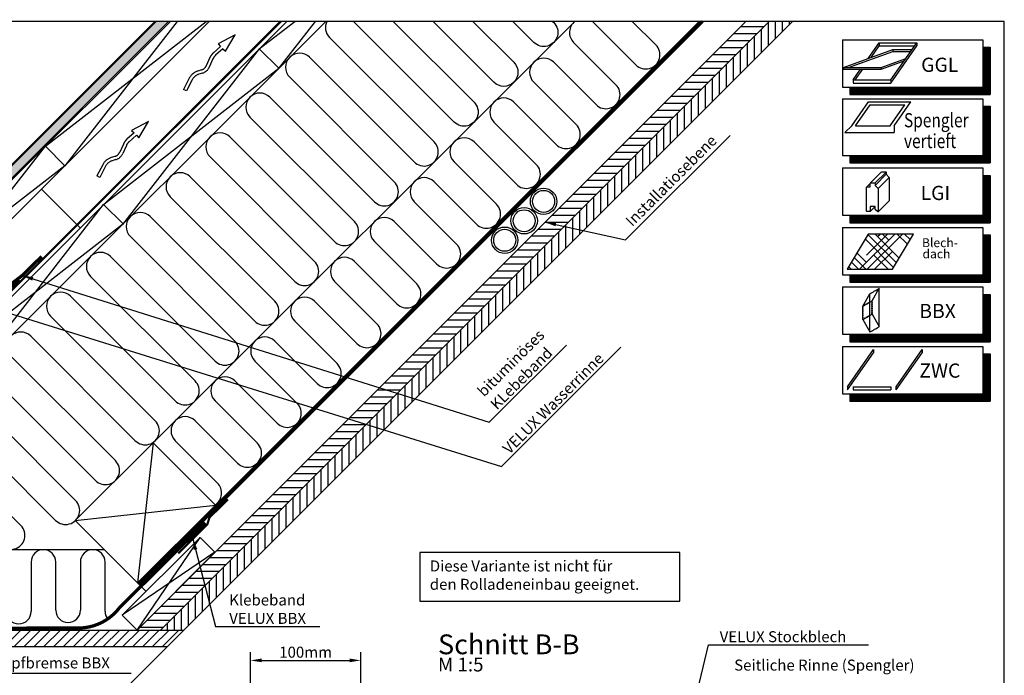
# Model space of a CAD drawing. Extents: x -48 to 8823, y -28 to 1885.
# Drawn here: x 955 to 1850, y 756 to 1352 of the extents above; entities that cross this region are included whole.
import ezdxf

# ---------------------------------------------------------------- set-up
doc = ezdxf.new("R2010")
doc.units = 0
doc.header["$LTSCALE"] = 60
doc.header["$MEASUREMENT"] = 0
doc.header["$PDMODE"] = 34
doc.header["$PDSIZE"] = 3
doc.linetypes.add('SKRUE', pattern=[0.34, 0.1, -0.07, 0.1, -0.07])
doc.linetypes.add('VERDECKT', pattern=[9.525, 6.35, -3.175])
doc.layers.get('0').update_dxf_attribs({"linetype": 'CONTINUOUS'})
doc.layers.get('DEFPOINTS').update_dxf_attribs({"linetype": 'CONTINUOUS'})
for name, color, linetype in [('VELUX_BLAU_UNSICHT', 5, 'VERDECKT'), ('VELUX_CYAN', 4, 'CONTINUOUS'), ('VELUX_GELB', 2, 'CONTINUOUS'), ('VELUX_GRÜN', 3, 'CONTINUOUS'), ('VELUX_ROT', 1, 'CONTINUOUS'), ('VELUX_TEXT', 3, 'CONTINUOUS'), ('VELUX_WEIß', 7, 'CONTINUOUS')]:
    doc.layers.add(name, color=color, linetype=linetype)
doc.styles.add('ROMANS', font='romans')
doc.styles.add('STIL_NEU', font='simplex.shx')
doc.dimstyles.new('HN_5', dxfattribs={"dimscale": 5, "dimtxt": 2, "dimasz": 2, "dimexe": 1.5, "dimexo": 0, "dimgap": 0.5, "dimtad": 1, "dimdec": 0, "dimzin": 0, "dimdsep": 46, "dimtxsty": 'STIL_NEU', "dimcen": 5, "dimclrd": 3, "dimclre": 3, "dimclrt": 3, "dimadec": 0, "dimazin": 0, "dimtfac": 1, "dimtdec": 0, "dimtmove": 0, "dimatfit": 1, "dimfxl": 0, "dimtvp": 2, "dimtolj": 1, "dimtzin": 0, "dimarcsym": 0})

# ---------------------------------------------------------------- blocks, each defined once
blk = doc.blocks.new('*D14')
at = {"color": 3, "linetype": 'ByBlock', "transparency": 16777216}
for p, q in [((1165.19, 731.61), (1165.19, 776.62)), ((1265.19, 650.11), (1265.19, 776.62)), ((1175.19, 769.12), (1255.19, 769.12))]:
    blk.add_line(p, q, dxfattribs=at)
for points in [[(1175.19, 770.79), (1175.19, 767.46), (1165.19, 769.12)], [(1255.19, 770.79), (1255.19, 767.46), (1265.19, 769.12)]]:
    blk.add_solid(points, dxfattribs=at)
at = {"layer": 'DEFPOINTS', "color": 0, "linetype": 'ByBlock', "transparency": 16777216}
for p in [(1265.19, 769.12), (1165.19, 731.61), (1265.19, 650.11)]:
    blk.add_point(p, dxfattribs=at)
at = {"color": 3, "linetype": 'ByBlock', "transparency": 16777216, "insert": (1215.19, 776.62), "char_height": 10, "attachment_point": 5, "style": 'STIL_NEU'}
blk.add_mtext('\\A1;100mm', dxfattribs=at)
blk = doc.blocks.new('WD_oben')
at = {"layer": 'VELUX_GRÜN'}
h = blk.add_hatch(dxfattribs=at)
h.set_pattern_fill('HONEY', color=256, scale=52, style=0)
h.set_pattern_definition([(0, (-1005.863, -896.164), (9.75, 5.629165), [6.5, -13]), (120, (-1005.863, -896.164), (-9.75, 5.629165), [6.5, -13]), (60, (-1005.863, -896.164), (2e-08, 11.25833), [-13, 6.5])])
h.paths.add_polyline_path([(-239.41, -13.14), (-257.09, 4.54), (-264.59, -2.96, 0.030551), (-264.47, -3.13), (-257.44, -10.15), (-263.44, -16.15), (-270.61, -8.98), (-277.65, -16.02, 0.110378), (-277.3, -16.58), (-268.11, -25.77, -0.414214), (-268.11, -27.89), (-271.15, -30.93), (-270.15, -31.93), (-267.33, -29.1), (-265.91, -29.1), (-244.7, -50.31), (-244.7, -53.14), (-248.31, -56.75), (-248.33, -59.31), (-245.8, -59.13), (-206.93, -97.09, 0.300203), (-182.85, -69.72)])
for p, q in [((70.71, 70.71), (453.84, 453.84)), ((86.75, -26.38), (566.97, 453.84)), ((509.39, 414.35), (470.92, 452.82)), ((506.1, 453.84), (527.49, 432.45)), ((231.07, 439.24), (326.1, 344.21)), ((452.82, 434.72), (491.28, 396.25)), ((308, 326.1), (212.97, 421.14)), ((473.18, 378.15), (434.72, 416.61)), ((194.86, 403.04), (289.9, 308)), ((416.61, 398.51), (455.08, 360.04)), ((271.8, 289.9), (176.76, 384.94)), ((436.98, 341.94), (398.51, 380.41)), ((158.66, 366.83), (253.7, 271.8)), ((380.41, 362.31), (418.88, 323.84)), ((235.59, 253.7), (140.56, 348.73)), ((400.77, 305.74), (362.31, 344.21)), ((122.46, 330.63), (217.49, 235.59)), ((344.21, 326.1), (382.67, 287.64)), ((199.39, 217.49), (104.36, 312.53)), ((364.57, 269.54), (326.1, 308)), ((86.25, 294.43), (181.29, 199.39)), ((308, 289.9), (346.47, 251.43)), ((163.19, 181.29), (68.15, 276.32)), ((328.37, 233.33), (289.9, 271.8)), ((50.05, 258.22), (145.08, 163.19)), ((271.8, 253.7), (310.26, 215.23)), ((126.98, 145.08), (31.95, 240.12)), ((292.16, 197.13), (253.7, 235.59)), ((13.85, 222.02), (108.88, 126.98)), ((235.59, 217.49), (274.06, 179.03)), ((90.78, 108.88), (-4.26, 203.92)), ((255.96, 160.92), (217.49, 199.39)), ((-22.36, 185.81), (72.68, 90.78)), ((199.39, 181.29), (237.86, 142.82)), ((54.57, 72.68), (-40.46, 167.71)), ((219.75, 124.72), (181.29, 163.19)), ((-58.56, 149.61), (36.47, 54.57)), ((163.19, 145.08), (201.65, 106.62)), ((18.37, 36.47), (-76.66, 131.51)), ((183.55, 88.52), (145.08, 126.98)), ((-94.77, 113.41), (0.27, 18.37)), ((126.98, 108.88), (165.45, 70.41)), ((-17.83, 0.27), (-112.87, 95.3)), ((147.35, 52.31), (108.88, 90.78)), ((-130.97, 77.2), (-49.45, -4.32)), ((90.78, 72.68), (129.25, 34.21)), ((-67.55, -22.42), (-149.07, 59.1)), ((-167.17, 41), (-99.6, -26.58)), ((26.45, -26.45), (-139.7, -26.62)), ((-152.12, -82.54), (-152.12, -39.04)), ((-129.72, -37.6), (-129.72, -82.54)), ((-107.32, -82.54), (-107.32, -37.6)), ((-84.92, -37.6), (-84.92, -82.54)), ((-62.52, -82.54), (-62.52, -37.6)), ((-40.12, -37.6), (-40.12, -82.54)), ((-17.72, -81.41), (-17.72, -37.6)), ((4.68, -37.6), (4.68, -81.41)), ((27.08, -82.54), (27.08, -37.6)), ((-174.49, -61.4), (-174.46, -82.05))]:
    blk.add_line(p, q, dxfattribs=at)
for points in [[(288.88, 453.84), (362.31, 380.41, -1), (344.21, 362.31), (252.68, 453.84)], [(361.29, 453.84), (398.51, 416.61, -1), (380.41, 398.51), (325.09, 453.84)], [(433.7, 453.84), (434.72, 452.82, -1), (416.61, 434.72), (397.49, 453.84)]]:
    blk.add_lwpolyline(points, format="xyb", dxfattribs=at)
at = {"layer": 'VELUX_GRÜN', "const_width": 1}
blk.add_lwpolyline([(-211.38, -97.98, 0.338084), (-182.85, -69.72, 1.192279)], format="xyb", dxfattribs=at)
at = {"layer": 'VELUX_GRÜN'}
for centre, radius, start, end in [((240.12, 448.29), 12.8, 154.33265, 225), ((461.87, 443.77), 12.8, 128.12192, 225), ((518.44, 423.4), 12.8, 225, 45), ((203.92, 412.09), 12.8, 45, 225), ((425.66, 407.56), 12.8, 45, 225), ((482.23, 387.2), 12.8, 225, 45), ((167.71, 375.88), 12.8, 45, 225), ((389.46, 371.36), 12.8, 45, 225), ((446.03, 350.99), 12.8, 225, 45), ((131.51, 339.68), 12.8, 45, 225), ((317.05, 335.15), 12.8, 225, 45), ((353.26, 335.15), 12.8, 45, 225), ((409.83, 314.79), 12.8, 225, 45), ((95.3, 303.48), 12.8, 45, 225), ((280.85, 298.95), 12.8, 225, 45), ((317.05, 298.95), 12.8, 45, 225), ((373.62, 278.59), 12.8, 225, 45), ((59.1, 267.27), 12.8, 45, 225), ((244.65, 262.75), 12.8, 225, 45), ((280.85, 262.75), 12.8, 45, 225), ((337.42, 242.38), 12.8, 225, 45), ((22.9, 231.07), 12.8, 45, 225), ((208.44, 226.54), 12.8, 225, 45), ((244.65, 226.54), 12.8, 45, 225), ((301.21, 206.18), 12.8, 225, 45), ((-13.31, 194.86), 12.8, 45, 225), ((172.24, 190.34), 12.8, 225, 45), ((208.44, 190.34), 12.8, 45, 225), ((265.01, 169.97), 12.8, 225, 45), ((-49.51, 158.66), 12.8, 45, 225), ((136.03, 154.14), 12.8, 225, 45), ((172.24, 154.14), 12.8, 45, 225), ((-85.72, 122.46), 12.8, 45, 225), ((228.81, 133.77), 12.8, 225, 45), ((99.83, 117.93), 12.8, 225, 45), ((136.03, 117.93), 12.8, 45, 225), ((-121.92, 86.25), 12.8, 45, 225), ((192.6, 97.57), 12.8, 225, 45), ((63.63, 81.73), 12.8, 225, 45), ((99.83, 81.73), 12.8, 45, 225), ((-158.12, 50.05), 12.8, 45, 225), ((156.4, 61.36), 12.8, 225, 45), ((27.42, 45.52), 12.8, 225, 45), ((120.19, 25.16), 12.8, 302.4542, 45), ((-8.78, 9.32), 12.8, 225, 45), ((-58.5, -13.37), 12.8, 225, 45), ((-118.52, -37.6), 11.2, 0, 180), ((-73.72, -37.6), 11.2, 0, 180), ((-28.92, -37.6), 11.2, 0, 180), ((15.88, -37.6), 11.2, 0, 180), ((-185.66, -82.05), 11.2, 224.48791, 0), ((-140.92, -82.54), 11.2, 180, 0), ((-96.12, -82.54), 11.2, 180, 0), ((-51.32, -82.54), 11.2, 180, 0), ((-6.52, -81.41), 11.2, 180, 0), ((38.28, -82.54), 11.2, 180, 220.22306)]:
    blk.add_arc(centre, radius, start, end, dxfattribs=at)
blk = doc.blocks.new('Sparrendach_oben')
at = {"layer": 'VELUX_GRÜN'}
h = blk.add_hatch(dxfattribs=at)
h.set_pattern_fill('AR-SAND', color=256, scale=0.1, style=0)
h.set_pattern_definition([(37.5, (-935.126, -835.145), (-0.160003, 4.894132), [0, -3.8608, 0, -4.318, 0, -4.1275]), (7.5, (-935.126, -835.145), (4.495233, 7.16825), [0, -2.0828, 0, -3.4798, 0, -1.3335]), (327.5, (-938.2502, -835.145), (7.909924, 0.014372), [0, -1.27, 0, -4.572, 0, -5.969]), (317.5, (-938.25, -835.145), (7.635565, 2.229293), [0, -0.635, 0, -2.9972, 0, -3.429])])
h.paths.add_polyline_path([(84.76, 453.84), (73.45, 453.84), (-145.51, 234.87), (-145.87, 228.86), (-264.16, 110.57), (-261.33, 107.74)])
h = blk.add_hatch(dxfattribs=at)
h.set_pattern_fill('ANSI31', color=256, scale=2, angle=315, style=0)
h.set_pattern_definition([(0, (-1005.863, -896.164), (2e-15, 6.35), [])])
h.paths.add_polyline_path([(56.12, -99.44), (77.34, -99.44), (630.61, 453.84), (609.4, 453.84)])
h = blk.add_hatch(dxfattribs=at)
h.set_pattern_fill('ANSI31', color=256, scale=2, angle=45, style=0)
h.set_pattern_definition([(90, (-1005.863, -896.164), (-6.35, 1e-15), [])])
h.paths.add_polyline_path([(651.83, 453.84), (630.61, 453.84), (77.34, -99.44), (98.55, -99.44), (141.58, -56.41)])
h = blk.add_hatch(dxfattribs=at)
h.set_pattern_fill('ANSI31', color=256, scale=50.8, style=0)
h.set_pattern_definition([(45, (-1005.863, -896.164), (-4.490128, 4.490128), [])])
h.paths.add_polyline_path([(98.55, -99.44), (56.12, -99.44), (55.7, -99.87), (55.27, -99.44), (-209.93, -99.44), (-208.39, -100.98), (-209.1, -101.68), (-217.59, -101.68), (-219.83, -99.44), (-223.13, -99.44), (-230.32, -106.63), (-222.89, -114.06), (-223.27, -114.44), (83.55, -114.44)])
at = {"layer": 'VELUX_BLAU_UNSICHT'}
for p, q in [((145.18, 441.5), (129.86, 433.35)), ((136.4, 426.6), (145.18, 441.5)), ((132.08, 431.06), (125.57, 425.26)), ((129.86, 433.35), (132.08, 431.06)), ((122.36, 420.88), (119.02, 413.46)), ((134.17, 428.9), (127.56, 423.02)), ((134.17, 428.9), (136.4, 426.6)), ((125.1, 419.65), (121.76, 412.23)), ((114.7, 409.64), (111.34, 408.61)), ((115.58, 406.77), (112.22, 405.74)), ((103.6, 402.14), (98.35, 391.95)), ((106.27, 400.76), (101.02, 390.57)), ((101.02, 390.57), (98.35, 391.95)), ((66.54, 362.9), (51.21, 354.76)), ((57.76, 348.01), (66.54, 362.9)), ((53.44, 352.47), (46.92, 346.67)), ((55.53, 350.31), (48.92, 344.43)), ((51.21, 354.76), (53.44, 352.47)), ((55.53, 350.31), (57.76, 348.01)), ((43.71, 342.29), (40.38, 334.87)), ((46.45, 341.06), (43.11, 333.64)), ((36.05, 331.05), (32.69, 330.02)), ((24.96, 323.55), (19.71, 313.36)), ((27.62, 322.17), (22.37, 311.98)), ((36.93, 328.18), (33.57, 327.15)), ((22.37, 311.98), (19.71, 313.36))]:
    blk.add_line(p, q, dxfattribs=at)
for centre, radius, start, end in [((134.22, 415.55), 13, 131.68969, 155.78917), ((134.22, 415.55), 10, 131.68969, 155.78917), ((112.64, 416.33), 10, 287.09579, 335.78917), ((115.16, 396.18), 13, 107.09579, 152.73765), ((115.16, 396.18), 10, 107.09579, 152.73765), ((55.57, 336.96), 13, 131.68969, 155.78917), ((55.57, 336.96), 10, 131.68969, 155.78917), ((33.99, 337.74), 7, 287.09579, 335.78917), ((33.99, 337.74), 10, 287.09579, 335.78917), ((36.51, 317.59), 13, 107.09579, 152.73765), ((36.51, 317.59), 10, 107.09579, 152.73765)]:
    blk.add_arc(centre, radius, start, end, dxfattribs=at)
at = {"layer": 'VELUX_CYAN'}
blk.add_line((-179.94, 201.57), (72.33, 453.84), dxfattribs=at)
for points, const_width in [([(-71.95, 204.54), (-48.21, 222.81), (-30.56, 240.13)], 3), ([(-50.53, 218.49), (-107.54, 169.76), (-123.79, 188.76), (-104.02, 205.65), (-100.12, 201.09)], 2)]:
    blk.add_lwpolyline(points, dxfattribs=dict(at, const_width=const_width))
at = {"layer": 'VELUX_GELB'}
for p, q in [((56.12, -99.44), (609.4, 453.84)), ((77.34, -99.44), (630.61, 453.84)), ((141.58, -56.41), (651.83, 453.84)), ((141.58, -56.41), (1.13, -196.86)), ((-209.93, -99.44), (98.55, -99.44)), ((-223.28, -114.44), (83.55, -114.44))]:
    blk.add_line(p, q, dxfattribs=at)
at = {"layer": 'VELUX_GRÜN'}
for p, q in [((-261.33, 107.74), (84.76, 453.84)), ((-145.51, 234.87), (73.45, 453.84))]:
    blk.add_line(p, q, dxfattribs=at)
at = {"layer": 'VELUX_GRÜN', "ltscale": 5, "const_width": 2}
blk.add_lwpolyline([(93.58, -29.73), (120.02, -3.27), (121.92, 2.75), (138.63, 19.34)], dxfattribs=at)
at = {"layer": 'VELUX_ROT', "const_width": 2}
blk.add_lwpolyline([(186.83, 453.84), (-172.23, 95.03)], dxfattribs=at)
at = {"layer": 'VELUX_ROT', "linetype": 'SKRUE', "const_width": 3}
for points in [[(252.65, 136.68), (374.74, 258.77), (421.63, 305.67), (569.8, 453.84)], [(57.98, -57.98), (125.22, 9.26), (128.76, 12.79), (252.65, 136.68)]]:
    blk.add_lwpolyline(points, dxfattribs=at)
at = {"layer": 'VELUX_ROT', "linetype": 'SKRUE'}
blk.add_lwpolyline([(-21.79, -97.63, 3, 3, 0), (-21.79, -97.63, 3, 3, 0), (4.19, -97.63, 3, 3, 0.228008), (40.4, -78.87, 3, 3, 0), (118.03, -1.82, 0, 0, 0)], format="xyseb", dxfattribs=at)
at = {"layer": 'VELUX_WEIß'}
for p, q in [((-260.63, 107.04), (86.42, 453.84)), ((192.21, 453.84), (-257.09, 4.54)), ((-242.95, 89.36), (121.79, 453.84)), ((227.56, 453.84), (-239.41, -13.14)), ((-27.16, 340.34), (118.87, 453.84)), ((92.62, 453.84), (-9.49, 322.65)), ((167.18, 428.81), (199.36, 453.84)), ((218, 453.84), (184.4, 410.67)), ((167.18, 428.81), (42.98, 269.25)), ((167.18, 428.81), (184.85, 411.13)), ((25.76, 287.38), (184.85, 411.13)), ((-150.96, 181.28), (-27.16, 340.34)), ((-9.49, 322.65), (-27.16, 340.34)), ((-9.49, 322.65), (-168.63, 198.97)), ((4.52, 266.13), (-30.74, 301.42)), ((-97.99, 128.29), (25.76, 287.38)), ((25.76, 287.38), (43.43, 269.71)), ((42.98, 269.25), (-116.12, 145.51)), ((0, 0), (70.71, 70.71)), ((70.71, 70.71), (56.57, -56.57)), ((70.71, 70.71), (127.28, 14.14)), ((0, 0), (127.28, 14.14)), ((127.28, 14.14), (56.57, -56.57)), ((56.57, -56.57), (0, 0)), ((113.42, -15.32), (42.71, -86.03)), ((56.12, -99.44), (113.42, -15.32)), ((113.42, -15.32), (126.83, -28.73)), ((126.83, -28.73), (42.71, -86.03)), ((126.83, -28.73), (56.12, -99.44)), ((56.57, -56.57), (64.37, -64.37))]:
    blk.add_line(p, q, dxfattribs=at)
for centre, radius in [((425.54, 290.22), 12), ((425.54, 290.22), 10), ((407.86, 272.55), 12), ((407.86, 272.55), 10), ((390.18, 254.87), 12), ((390.18, 254.87), 10)]:
    blk.add_circle(centre, radius, dxfattribs=at)
at = {"layer": 'VELUX_GRÜN'}
blk.add_blockref('WD_oben', (0, 0), dxfattribs=at)

msp = doc.modelspace()

# ---------------------------------------------------------------- hatches: boundary and pattern name
at = {"layer": 'VELUX_TEXT'}
h = msp.add_hatch(dxfattribs=at)
h.set_pattern_fill('HOUND', color=256, scale=3, angle=45, style=0)
h.set_pattern_definition([(45, (-23.0617, 164.2794), (10.102788, 16.83798), [76.2, -38.1]), (135, (-23.0617, 164.2794), (10.102788, -16.83798), [76.2, -38.1])])
h.paths.add_polyline_path([(1748.46, 1124.6), (1767.35, 1156.69), (1726.24, 1156.69), (1707.35, 1124.6)])

# ---------------------------------------------------------------- linework, layer by layer
at = {"layer": 'VELUX_BLAU_UNSICHT'}
msp.add_arc((1118.5, 1312.5), 7, 287.09579, 335.78917, dxfattribs=at)
at = {"layer": 'VELUX_GRÜN'}
msp.add_line((1751.81, 1015.01), (1751.81, 1017.82), dxfattribs=at)
msp.add_arc((1467.73, 1339.93), 12.8, 45, 51.87808, dxfattribs=at)
at = {"layer": 'VELUX_ROT'}
msp.add_lwpolyline([(0, 0), (1850, 0), (1850, 1350), (0, 1350)], close=True, dxfattribs=at)
at = {"layer": 'VELUX_ROT', "linetype": 'SKRUE', "const_width": 3}
msp.add_lwpolyline([(800.12, 797.92), (987.01, 798.53)], dxfattribs=at)
at = {"layer": 'VELUX_TEXT', "color": 7}
for p, q in [((1702.84, 1333.24), (1830.51, 1333.24)), ((1702.84, 1333.24), (1702.84, 1290.23)), ((1830.51, 1333.24), (1830.51, 1290.23)), ((1830.51, 1326.52), (1837.23, 1326.52)), ((1837.23, 1326.52), (1837.23, 1283.51)), ((1702.84, 1290.23), (1830.51, 1290.23)), ((1709.56, 1290.23), (1709.56, 1283.51)), ((1702.84, 1279.61), (1702.84, 1228.01)), ((1702.84, 1279.61), (1830.51, 1279.61)), ((1709.56, 1283.51), (1837.23, 1283.51)), ((1830.51, 1279.61), (1830.51, 1228.01)), ((1830.51, 1272.89), (1837.23, 1272.89)), ((1837.23, 1272.89), (1837.23, 1221.29)), ((1702.84, 1228.01), (1830.51, 1228.01)), ((1709.56, 1228.01), (1709.56, 1221.29)), ((1702.84, 1216.7), (1702.84, 1173.7)), ((1702.84, 1216.7), (1830.51, 1216.7)), ((1709.56, 1221.29), (1837.23, 1221.29)), ((1830.51, 1216.7), (1830.51, 1173.7)), ((1830.51, 1209.98), (1837.23, 1209.98)), ((1837.23, 1209.98), (1837.23, 1166.98)), ((1702.84, 1173.7), (1830.51, 1173.7)), ((1709.56, 1173.7), (1709.56, 1166.98)), ((1709.56, 1166.98), (1837.23, 1166.98)), ((1702.84, 1162.73), (1830.51, 1162.73)), ((1702.84, 1162.73), (1702.84, 1119.72)), ((1830.51, 1162.73), (1830.51, 1119.72)), ((1830.51, 1156.01), (1837.23, 1156.01)), ((1837.23, 1156.01), (1837.23, 1113)), ((1702.84, 1119.72), (1830.51, 1119.72)), ((1709.56, 1119.72), (1709.56, 1113)), ((1709.56, 1113), (1837.23, 1113)), ((1702.84, 1108.55), (1702.84, 1065.55)), ((1702.84, 1108.55), (1830.51, 1108.55)), ((1830.51, 1108.55), (1830.51, 1065.55)), ((1830.51, 1101.83), (1837.23, 1101.83)), ((1837.23, 1101.83), (1837.23, 1058.83)), ((1702.84, 1065.55), (1830.51, 1065.55)), ((1709.56, 1065.55), (1709.56, 1058.83)), ((1709.56, 1058.83), (1837.23, 1058.83)), ((1702.84, 1054.38), (1702.84, 1011.37)), ((1702.84, 1054.38), (1830.51, 1054.38)), ((1830.51, 1054.38), (1830.51, 1011.37)), ((1830.51, 1047.66), (1837.23, 1047.66)), ((1837.23, 1047.66), (1837.23, 1004.65)), ((1702.84, 1011.37), (1830.51, 1011.37)), ((1709.56, 1011.37), (1709.56, 1004.65)), ((1709.56, 1004.65), (1837.23, 1004.65))]:
    msp.add_line(p, q, dxfattribs=at)
at = {"layer": 'VELUX_TEXT'}
for p, q in [((1703.83, 1308.09), (1748.77, 1324.45)), ((1726.3, 1316.27), (1736.26, 1330.5)), ((1728.94, 1317.23), (1736.26, 1327.69)), ((1736.26, 1330.5), (1770.48, 1330.5)), ((1736.26, 1330.5), (1736.26, 1327.69)), ((1736.26, 1327.69), (1768.51, 1327.69)), ((1746.81, 1296.69), (1770.48, 1330.5)), ((1746.81, 1293.87), (1770.48, 1327.69)), ((1748.77, 1324.45), (1766.25, 1324.45)), ((1748.77, 1324.45), (1748.77, 1322.73)), ((1770.48, 1330.5), (1770.48, 1327.69)), ((1708.55, 1308.09), (1748.77, 1322.73)), ((1738.05, 1308.09), (1760.52, 1316.27)), ((1748.77, 1322.73), (1765.04, 1322.73)), ((1703.83, 1308.09), (1738.05, 1308.09)), ((1703.83, 1308.09), (1703.83, 1306.38)), ((1703.83, 1306.38), (1738.05, 1306.38)), ((1712.59, 1296.69), (1719.44, 1306.48)), ((1714.56, 1296.69), (1721.41, 1306.48)), ((1738.05, 1306.38), (1758.91, 1313.97)), ((1738.05, 1308.09), (1738.05, 1306.38)), ((1712.59, 1296.69), (1712.59, 1293.97)), ((1712.59, 1296.69), (1746.81, 1296.69)), ((1712.59, 1293.87), (1746.81, 1293.87)), ((1746.81, 1296.69), (1746.81, 1293.87)), ((1711.32, 1255.08), (1726.57, 1276.86)), ((1714.74, 1255.08), (1728.03, 1274.06)), ((1726.57, 1276.86), (1765.05, 1276.86)), ((1728.03, 1274.06), (1759.67, 1274.06)), ((1746.37, 1255.08), (1759.67, 1274.06)), ((1749.79, 1255.08), (1765.05, 1276.86)), ((1711.32, 1255.08), (1705.08, 1248.91)), ((1714.74, 1255.08), (1746.37, 1255.08)), ((1749.79, 1255.08), (1750.04, 1248.91)), ((1705.08, 1248.91), (1750.04, 1248.91)), ((1728.23, 1202.89), (1738.19, 1212.85)), ((1732.37, 1202.89), (1742.52, 1213.04)), ((1732.56, 1200.82), (1742.71, 1210.97)), ((1735.38, 1198), (1745.53, 1208.14)), ((1738.19, 1212.85), (1738.57, 1213.23)), ((1738.57, 1213.23), (1742.33, 1213.23)), ((1742.33, 1213.23), (1742.71, 1212.85)), ((1742.71, 1212.85), (1742.71, 1210.97)), ((1742.71, 1210.97), (1745.53, 1208.14)), ((1745.53, 1208.14), (1745.53, 1186.87)), ((1725.01, 1199.53), (1728.04, 1202.56)), ((1732.56, 1200.82), (1735.38, 1198)), ((1728.04, 1177.1), (1732.56, 1181.62)), ((1735.38, 1176.73), (1745.53, 1186.87)), ((1707.59, 1017.82), (1731.26, 1051.64)), ((1707.59, 1015.01), (1731.26, 1048.82)), ((1731.26, 1051.64), (1731.26, 1048.82)), ((1751.81, 1017.82), (1775.48, 1051.64)), ((1751.81, 1015.01), (1775.48, 1048.82)), ((1775.48, 1051.64), (1775.48, 1048.82)), ((1707.59, 1017.82), (1707.59, 1015.01)), ((1712.59, 1017.82), (1712.59, 1015.01)), ((1712.59, 1017.82), (1746.81, 1017.82)), ((1712.59, 1015.01), (1746.81, 1015.01)), ((1746.81, 1017.82), (1746.81, 1015.01))]:
    msp.add_line(p, q, dxfattribs=at)
at = {"layer": 'VELUX_TEXT', "color": 3}
for p, q in [((1721.42, 1091.2), (1727.91, 1102.46)), ((1727.91, 1067.66), (1727.91, 1102.46)), ((1729.87, 1096.08), (1736.37, 1107.34)), ((1736.37, 1072.54), (1736.37, 1107.34)), ((1721.42, 1091.2), (1729.87, 1096.08)), ((1729.87, 1083.8), (1729.87, 1096.08)), ((1721.42, 1078.92), (1721.42, 1091.2)), ((1721.42, 1078.92), (1729.87, 1083.8)), ((1729.87, 1083.8), (1736.37, 1072.54)), ((1721.42, 1078.92), (1727.91, 1067.66))]:
    msp.add_line(p, q, dxfattribs=at)
at = {"layer": 'VELUX_TEXT', "color": 7, "const_width": 6.72}
for points in [[(1833.87, 1326.52), (1833.87, 1286.87)], [(1709.56, 1286.87), (1837.23, 1286.87)], [(1833.87, 1272.89), (1833.87, 1224.65)], [(1709.56, 1224.65), (1837.23, 1224.65)], [(1833.87, 1209.98), (1833.87, 1170.34)], [(1709.56, 1170.34), (1837.23, 1170.34)], [(1833.87, 1156.01), (1833.87, 1116.36)], [(1709.56, 1116.36), (1837.23, 1116.36)], [(1833.87, 1101.83), (1833.87, 1062.19)], [(1709.56, 1062.19), (1837.23, 1062.19)], [(1833.87, 1047.66), (1833.87, 1008.01)], [(1709.56, 1008.01), (1837.23, 1008.01)]]:
    msp.add_lwpolyline(points, dxfattribs=at)
at = {"layer": 'VELUX_TEXT'}
msp.add_lwpolyline([(1724.84, 1177.67), (1724.84, 1199.13, -0.414214), (1725.41, 1199.69), (1728.04, 1199.69), (1728.04, 1202.7), (1728.42, 1203.08), (1732.18, 1203.08), (1732.56, 1202.7), (1732.56, 1200.82), (1735.38, 1198), (1735.38, 1176.73), (1735.01, 1176.73), (1732.75, 1178.98), (1732.75, 1181.62), (1732.47, 1181.62), (1728.14, 1181.62), (1728.04, 1181.62), (1728.04, 1177.1), (1725.41, 1177.1, -0.414214)], format="xyb", close=True, dxfattribs=at)
for points in [[(1707.35, 1124.6), (1748.46, 1124.6), (1767.35, 1156.69), (1726.24, 1156.69)], [(1318.89, 822.98), (1555.1, 822.98), (1555.1, 867.09), (1318.89, 867.09)]]:
    msp.add_lwpolyline(points, close=True, dxfattribs=at)
at = {"layer": 'VELUX_TEXT', "color": 3}
for points in [[(1727.91, 1102.46), (1728.83, 1102.83), (1729.89, 1103.6), (1731.08, 1104.13), (1732.14, 1104.9), (1733.33, 1105.43), (1734.39, 1106.2), (1735.58, 1106.73), (1736.37, 1107.34)], [(1727.91, 1067.66), (1728.83, 1068.04), (1729.89, 1068.8), (1731.08, 1069.34), (1732.14, 1070.1), (1733.33, 1070.64), (1734.39, 1071.4), (1735.58, 1071.94), (1736.37, 1072.54)]]:
    msp.add_lwpolyline(points, dxfattribs=at)
for points in [[(1721.42, 1091.2), (1721.42, 1090.55), (1721.56, 1090.63), (1721.56, 1091.12), (1721.98, 1091.36), (1721.98, 1091.52)], [(1722.81, 1091.84), (1723.23, 1092.09), (1723.23, 1092.25), (1722.81, 1092)], [(1724.27, 1092.69), (1724.69, 1092.93), (1724.69, 1093.09), (1724.27, 1092.85)], [(1725.43, 1093.36), (1725.85, 1093.6), (1725.85, 1093.76), (1725.43, 1093.52)], [(1726.59, 1094.03), (1727.01, 1094.27), (1727.01, 1094.43), (1726.59, 1094.19)], [(1728.05, 1094.87), (1728.48, 1095.11), (1728.48, 1095.28), (1728.05, 1095.03)], [(1729.87, 1096.08), (1729.31, 1095.76), (1729.31, 1095.59), (1729.73, 1095.84), (1729.73, 1095.35), (1729.87, 1095.43)], [(1729.87, 1093.85), (1729.73, 1093.77), (1729.73, 1094.26), (1729.87, 1094.34)], [(1729.87, 1092.17), (1729.73, 1092.08), (1729.73, 1092.57), (1729.87, 1092.65)], [(1721.56, 1089.06), (1721.42, 1088.97), (1721.42, 1089.46), (1721.56, 1089.54)], [(1721.56, 1087.37), (1721.42, 1087.28), (1721.42, 1087.77), (1721.56, 1087.85)], [(1721.56, 1085.68), (1721.42, 1085.6), (1721.42, 1086.08), (1721.56, 1086.16)], [(1721.56, 1083.99), (1721.42, 1083.91), (1721.42, 1084.39), (1721.56, 1084.47)], [(1721.56, 1082.3), (1721.42, 1082.22), (1721.42, 1082.7), (1721.56, 1082.78)], [(1728.05, 1082.75), (1728.48, 1082.99), (1728.48, 1083.16), (1728.05, 1082.91)], [(1729.73, 1083.88), (1729.73, 1084.37), (1729.87, 1084.45), (1729.87, 1083.8), (1729.31, 1083.47), (1729.31, 1083.64)], [(1729.87, 1090.48), (1729.73, 1090.39), (1729.73, 1090.88), (1729.87, 1090.96)], [(1729.87, 1088.79), (1729.73, 1088.7), (1729.73, 1089.19), (1729.87, 1089.27)], [(1729.87, 1087.1), (1729.73, 1087.02), (1729.73, 1087.5), (1729.87, 1087.58)], [(1729.87, 1085.41), (1729.73, 1085.33), (1729.73, 1085.81), (1729.87, 1085.89)], [(1721.56, 1080.61), (1721.42, 1080.53), (1721.42, 1081.01), (1721.56, 1081.1)], [(1721.42, 1078.92), (1721.42, 1079.57), (1721.56, 1079.65), (1721.56, 1079.16), (1721.98, 1079.41), (1721.98, 1079.24)], [(1722.81, 1079.72), (1723.23, 1079.97), (1723.23, 1080.13), (1722.81, 1079.88)], [(1724.27, 1080.57), (1724.69, 1080.81), (1724.69, 1080.97), (1724.27, 1080.73)], [(1725.43, 1081.24), (1725.85, 1081.48), (1725.85, 1081.64), (1725.43, 1081.4)], [(1726.59, 1081.91), (1727.01, 1082.15), (1727.01, 1082.31), (1726.59, 1082.07)]]:
    msp.add_lwpolyline(points, close=True, dxfattribs=at)
at = {"layer": 'VELUX_WEIß'}
msp.add_line((1048.57, 810.13), (1061.99, 796.72), dxfattribs=at)

# ---------------------------------------------------------------- block references
at = {"layer": 'VELUX_GRÜN'}
msp.add_blockref('Sparrendach_oben', (1005.86, 896.16), dxfattribs=at)

# ---------------------------------------------------------------- texts
at = {"layer": 'VELUX_TEXT', "color": 3, "style": 'ROMANS'}
for s, height, p in [('GGL', 12.902, (1774.45, 1304.05)), ('LGI', 12.902, (1773.92, 1187.58)), ('Blech-', 8.08, (1775.22, 1144.75)), ('dach', 8.08, (1775.67, 1134.61)), ('BBX', 12.902, (1772.77, 1080.27)), ('ZWC', 12.902, (1772.77, 1026.1))]:
    msp.add_text(s, height=height, dxfattribs=at).set_placement(p)
at = {"layer": 'VELUX_TEXT', "color": 3, "style": 'ROMANS', "width": 0.8}
for s, p in [('Spengler', (1758.84, 1253.68)), ('vertieft', (1758.84, 1234.76))]:
    msp.add_text(s, height=12.902, dxfattribs=at).set_placement(p)
at = {"layer": 'VELUX_TEXT', "style": 'STIL_NEU'}
msp.add_text('Schnitt B-B', height=18, dxfattribs=at).set_placement((1335.47, 774.72))
at = {"layer": 'VELUX_TEXT', "color": 3, "char_height": 10, "attachment_point": 4, "rotation": 45, "style": 'STIL_NEU'}
for s, insert in [('Installatiosebene', (1509.28, 1165.4)), ('\\A1;bituminöses \\PKLebeband', (1379.61, 1005.62)), ('\\A1;VELUX Wasserrinne', (1396.71, 959.48))]:
    msp.add_mtext(s, dxfattribs=dict(at, insert=insert))
at = {"layer": 'VELUX_TEXT', "char_height": 10, "attachment_point": 4, "style": 'STIL_NEU'}
for s, insert in [('Diese Variante ist nicht für \\Pden Rolladeneinbau geeignet.', (1328.01, 845.33)), ('\\A1;VELUX Stockblech', (1591.37, 790.68)), ('\\A1;Seitliche Rinne (Spengler)', (1604.57, 764.84))]:
    msp.add_mtext(s, dxfattribs=dict(at, insert=insert))
at = {"layer": 'VELUX_TEXT', "color": 3, "attachment_point": 4, "style": 'STIL_NEU'}
for s, insert, char_height in [('\\A1;Klebeband \\PVELUX BBX', (1145.75, 815.7), 10), ('\\A1;Dampfbremse BBX', (918.06, 766.83), 10), ('M 1:5', (1335.47, 763.72), 12.5)]:
    msp.add_mtext(s, dxfattribs=dict(at, insert=insert, char_height=char_height))

# ---------------------------------------------------------------- dimensions: what is measured, and where the dimension line sits
at = {"layer": 'VELUX_TEXT'}
dim = msp.add_linear_dim(base=(1265.19, 769.12), p1=(1165.19, 731.61), p2=(1265.19, 650.11), text='<>mm', dimstyle='HN_5', dxfattribs=at)
dim.commit()
dim.dimension.update_dxf_attribs({"geometry": '*D14', "text_midpoint": (1215.19, 776.62)})

# ---------------------------------------------------------------- leaders
at = {"layer": 'VELUX_TEXT', "color": 3, "annotation_type": 0, "has_hookline": 1, "hookline_direction": 0, "horizontal_direction": (0.707107, 0.707107, 0)}
for points, text_width in [([(1432.71, 1167.45), (1505.74, 1151.26), (1512.81, 1158.33)], 121.9), ([(957.65, 1118.97), (1381.97, 985.59), (1389.04, 992.66)], 86.67), ([(905.74, 1097.26), (1393.18, 945.34), (1400.25, 952.41)], 140.95)]:
    msp.add_leader(points, dimstyle='HN_5', dxfattribs=dict(at, text_width=text_width))
at = {"layer": 'VELUX_TEXT', "color": 3, "annotation_type": 0, "has_hookline": 1, "hookline_direction": 0}
for points, text_width in [([(1112.66, 879.66), (1133.25, 799.87), (1143.25, 799.87)], 82.38), ([(892.88, 798.97), (905.56, 757.66), (915.56, 757.66)], 138.57), ([(1547.72, 643.86), (1581.37, 783.18), (1591.37, 783.18)], 132.86)]:
    msp.add_leader(points, dimstyle='HN_5', dxfattribs=dict(at, text_width=text_width))

doc.saveas('drawing.dxf')
